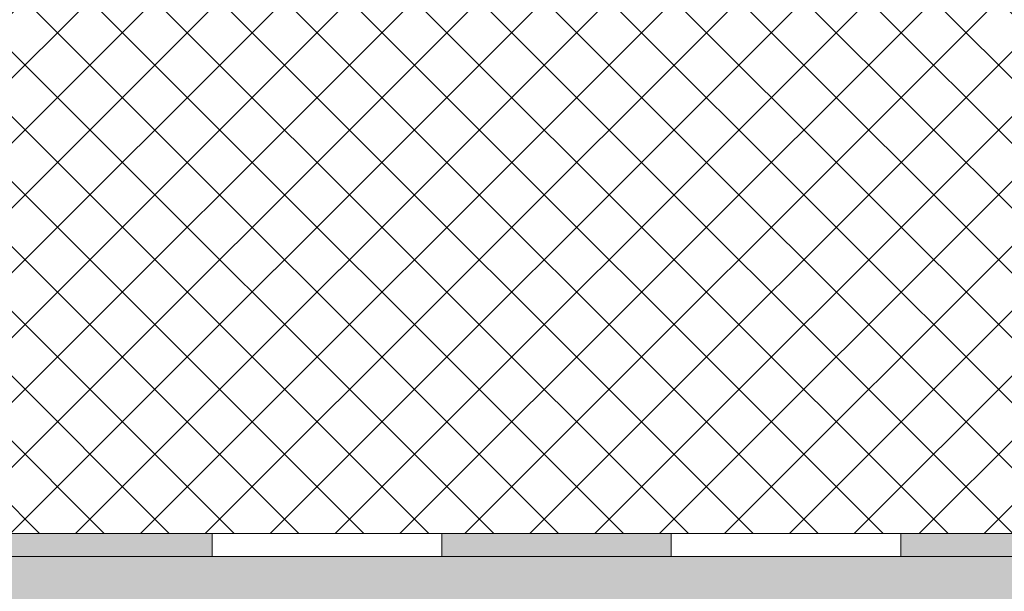
# Model space of a CAD drawing. Units: metres. Extents: x 1.808 to 2.661, y 2.031 to 2.792.
# Drawn here: x 1.986 to 2.2, y 2.325 to 2.449 of the extents above; entities that cross this region are included whole.
import ezdxf

# ---------------------------------------------------------------- set-up
doc = ezdxf.new("R2010")
doc.units = ezdxf.units.M
doc.layers.add('A-DETL-GENF-OTLN-1', color=7, linetype='Continuous', lineweight=18, true_color=0xc5c5c5)
doc.layers.add('A-DETL-GENF-OTLN-2', color=7, linetype='Continuous', lineweight=18, true_color=0x6e6e6e)

# ---------------------------------------------------------------- blocks, each defined once
blk = doc.blocks.new('Bitumenbahn - Wasserdichte Bitumenbahn PYE G 200 S5-390840-M_ 1-5 Betonplatten auf Stelzlagern')
at = {"layer": 'A-DETL-GENF-OTLN-2'}
for points in [[(0.1, 0.04897), (0.1, 0.04397), (0.15, 0.04397), (0.15, 0.04897)], [(0.2, 0.04897), (0.2, 0.04397), (0.25, 0.04397), (0.25, 0.04897)], [(0.3, 0.04897), (0.3, 0.04397), (0.35, 0.04397), (0.35, 0.04897)]]:
    blk.add_hatch(color=256, dxfattribs=at).paths.add_polyline_path(points)
for p, q in [((0.15, 0.04897), (0.1, 0.04897)), ((0.2, 0.04897), (0.15, 0.04897)), ((0.15, 0.04897), (0.15, 0.04397)), ((0.25, 0.04897), (0.2, 0.04897)), ((0.2, 0.04397), (0.2, 0.04897)), ((0.3, 0.04897), (0.25, 0.04897)), ((0.25, 0.04897), (0.25, 0.04397)), ((0.35, 0.04897), (0.3, 0.04897)), ((0.3, 0.04897), (0.3, 0.04397)), ((0.1, 0.04397), (0.15, 0.04397)), ((0.15, 0.04397), (0.2, 0.04397)), ((0.2, 0.04397), (0.25, 0.04397)), ((0.25, 0.04397), (0.3, 0.04397)), ((0.3, 0.04397), (0.35, 0.04397))]:
    blk.add_line(p, q, dxfattribs=at)

msp = doc.modelspace()

# ---------------------------------------------------------------- hatches: boundary and pattern name
at = {"layer": 'A-DETL-GENF-OTLN-1'}
msp.add_hatch(color=256, dxfattribs=at).paths.add_polyline_path([(1.8079, 2.03106), (1.92771, 2.03106), (1.92771, 2.15239), (2.32788, 2.15239), (2.32788, 2.33239), (1.92771, 2.33239), (1.92771, 2.79239), (1.8079, 2.79237), (1.8079, 2.33239)])
at = {"layer": 'A-DETL-GENF-OTLN-2'}
h = msp.add_hatch(dxfattribs=at)
h.set_pattern_fill('FP_1', color=256, style=0, pattern_type=2)
h.set_pattern_definition([(45, (0, 0), (-0.007071068, 0.007071068), []), (135, (0, 0), (-0.007071068, -0.007071068), [])])
h.paths.add_polyline_path([(2.3278, 2.33239), (2.32804, 2.33239), (2.32804, 2.45239), (1.93271, 2.45239), (1.93271, 2.33739), (2.3278, 2.33739)])
h.paths.add_polyline_path([(1.92771, 2.33239), (1.9278, 2.33239), (1.9278, 2.33739), (1.92771, 2.33739)])

# ---------------------------------------------------------------- block references
at = {"layer": 'A-DETL-GENF-OTLN-2', "rotation": 180}
msp.add_blockref('Bitumenbahn - Wasserdichte Bitumenbahn PYE G 200 S5-390840-M_ 1-5 Betonplatten auf Stelzlagern', (2.3278, 2.38137), dxfattribs=at)

doc.saveas('drawing.dxf')
